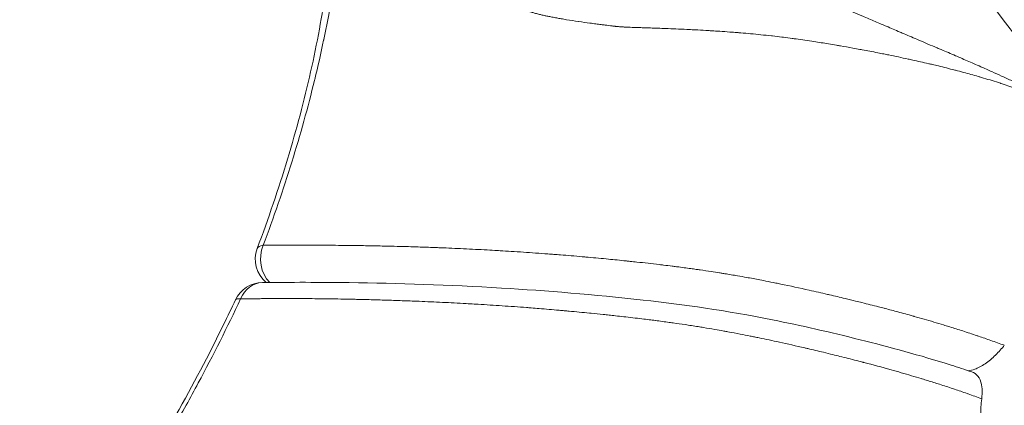
# Model space of a CAD drawing. Units: millimetres. Extents: x 2004 to 19971, y -7 to 13708.
# Drawn here: x 4552 to 4617, y 2400 to 2426 of the extents above; entities that cross this region are included whole.
import ezdxf

# ---------------------------------------------------------------- set-up
doc = ezdxf.new("R2010")
doc.units = ezdxf.units.MM
doc.styles.get("Standard").update_dxf_attribs({"font": 'arial.ttf'})
doc.dimstyles.new('OLCU', dxfattribs={"dimtxt": 300, "dimasz": 150, "dimexe": 0.18, "dimexo": 0.0625, "dimgap": 50, "dimtad": 1, "dimdec": 0, "dimlfac": 0.1, "dimrnd": 5, "dimzin": 0, "dimdsep": 46, "dimtxsty": 'Standard', "dimcen": 0.09, "dimse1": 1, "dimse2": 1, "dimadec": 0, "dimazin": 0, "dimtfac": 1, "dimtdec": 0, "dimtofl": 0, "dimtmove": 0, "dimatfit": 3, "dimfxl": 1, "dimtolj": 1, "dimtzin": 0, "dimarcsym": 0})

# ---------------------------------------------------------------- blocks, each defined once
blk = doc.blocks.new('*D18')
at = {"color": 0, "lineweight": -2, "transparency": 16777216}
blk.add_line((3304.573, 3373.341), (8934.477, 3373.341), dxfattribs=at)
at = {"color": 0, "transparency": 16777216}
for points in [[(3304.573, 3390.007), (3304.573, 3356.674), (3204.573, 3373.341)], [(8934.477, 3390.007), (8934.477, 3356.674), (9034.477, 3373.341)]]:
    blk.add_solid(points, dxfattribs=at)
at = {"layer": 'Defpoints', "color": 0, "transparency": 16777216}
for p in [(9034.477, 3373.341), (3204.573, 842.357), (9034.477, 842.357)]:
    blk.add_point(p, dxfattribs=at)
at = {"color": 0, "transparency": 16777216, "insert": (6119.525, 3550.984), "char_height": 250, "attachment_point": 5}
blk.add_mtext('\\A1;585', dxfattribs=at)

msp = doc.modelspace()

# ---------------------------------------------------------------- linework, layer by layer
at = {"color": 0, "linetype": 'Continuous', "lineweight": 0, "extrusion": (0, 1, 0)}
for p, q in [((4594.631, 2425.296), (4594.631, 2425.296)), ((4569.672, 2407.359), (4569.672, 2407.358)), ((4569.85, 2407.358), (4569.85, 2407.358))]:
    msp.add_line(p, q, dxfattribs=at)
at = {"color": 0, "linetype": 'Continuous', "lineweight": 0, "extrusion": (0, 0, -1)}
for centre, start, end in [((-4569.249, 2409.977), 309.16286, 20.61522), ((-4567.745, 2406.423), 25.21123, 89.39774)]:
    msp.add_arc(centre, 2, start, end, dxfattribs=at)
for centre, major_axis, ratio, start_param, end_param in [((6536.102, 279.28), (4432.213, -3159.388), 0.121762, -2.17955, -2.119212), ((4614.378, 2421.721), (-0.071, 0.676), 0.00004, 0.000012, 0.00007), ((4614.378, 2421.721), (0.784, 0.44), 0.000008, -0.000007, 0.000013), ((4569.249, 2409.977), (-1.872, 0.704), 0.325446, 0, 0.546895), ((4569.249, 2409.977), (1.872, -0.704), 0.325446, -2.594698, -2.586122), ((4567.745, 2406.423), (-1.809, 0.852), 0.199778, -0.000001, 0.525729), ((4567.745, 2406.423), (1.809, -0.852), 0.199778, -2.615864, -2.607288), ((4617.999, 2397.896), (-3.075, 7.108), 0.000001, 0, 0.000006)]:
    msp.add_ellipse(centre, major_axis=major_axis, ratio=ratio, start_param=start_param, end_param=end_param, dxfattribs=at)
at = {"color": 0, "linetype": 'Continuous', "lineweight": 0}
for centre, major_axis, ratio, start_param, end_param in [((4569.249, 2409.977), (0.021, -2), 0.82573, -2.057239, -0.693788), ((4567.745, 2406.423), (-0.021, 2), 0.82573, 0.000001, 1.085652), ((4617.999, 2397.896), (0.035, 8), 0.8319, 0.482191, 0.482197)]:
    msp.add_ellipse(centre, major_axis=major_axis, ratio=ratio, start_param=start_param, end_param=end_param, dxfattribs=at)
for points, knots in [([(4616.864, 2421.645), (4616.849, 2421.65), (4616.835, 2421.655), (4616.634, 2421.719), (4616.448, 2421.778), (4616.071, 2421.894), (4615.881, 2421.951), (4615.641, 2422.022), (4615.592, 2422.037), (4615.473, 2422.072), (4615.402, 2422.092), (4615.006, 2422.206), (4614.682, 2422.296), (4614.18, 2422.432), (4614.001, 2422.479), (4613.807, 2422.529), (4613.791, 2422.533), (4613.59, 2422.585), (4613.405, 2422.632), (4613.042, 2422.723), (4612.864, 2422.767), (4612.551, 2422.842), (4612.416, 2422.874), (4612.201, 2422.925), (4612.121, 2422.944), (4611.856, 2423.005), (4611.671, 2423.048), (4611.316, 2423.128), (4611.148, 2423.166), (4610.878, 2423.225), (4610.776, 2423.248), (4610.458, 2423.317), (4610.244, 2423.363), (4609.813, 2423.454), (4609.596, 2423.499), (4609.274, 2423.565), (4609.169, 2423.586), (4608.926, 2423.635), (4608.79, 2423.662), (4608.303, 2423.758), (4607.956, 2423.825), (4607.563, 2423.898), (4607.515, 2423.907), (4607.311, 2423.945), (4607.154, 2423.974), (4606.719, 2424.052), (4606.443, 2424.101), (4606.082, 2424.163), (4605.996, 2424.178), (4605.733, 2424.222), (4605.557, 2424.251), (4605.055, 2424.333), (4604.73, 2424.385), (4604.007, 2424.495), (4603.609, 2424.552), (4603.132, 2424.617), (4603.049, 2424.628), (4602.77, 2424.666), (4602.575, 2424.691), (4602.344, 2424.72), (4602.307, 2424.724), (4602.059, 2424.755), (4601.849, 2424.78), (4601.619, 2424.806), (4601.599, 2424.808), (4601.342, 2424.837), (4601.106, 2424.862), (4600.644, 2424.909), (4600.417, 2424.931), (4599.975, 2424.972), (4599.759, 2424.991), (4599.46, 2425.016), (4599.377, 2425.022), (4599.129, 2425.042), (4598.966, 2425.055), (4598.583, 2425.083), (4598.363, 2425.098), (4598.127, 2425.114), (4598.111, 2425.115), (4597.944, 2425.126), (4597.793, 2425.136), (4597.555, 2425.151), (4597.467, 2425.156), (4597.148, 2425.175), (4596.919, 2425.189), (4596.599, 2425.206), (4596.507, 2425.211), (4596.264, 2425.224), (4596.113, 2425.231), (4595.71, 2425.251), (4595.46, 2425.262), (4594.992, 2425.282), (4594.774, 2425.291), (4594.375, 2425.306), (4594.194, 2425.313), (4593.89, 2425.323), (4593.766, 2425.327), (4593.498, 2425.336), (4593.355, 2425.341), (4593.193, 2425.346), (4593.175, 2425.347), (4593.037, 2425.351), (4592.918, 2425.355), (4592.682, 2425.362), (4592.565, 2425.366), (4592.401, 2425.372), (4592.354, 2425.374), (4592.23, 2425.379), (4592.152, 2425.382), (4592.001, 2425.388), (4591.927, 2425.392), (4591.813, 2425.397), (4591.772, 2425.399), (4591.709, 2425.403), (4591.687, 2425.404), (4591.62, 2425.408), (4591.575, 2425.411), (4591.487, 2425.417), (4591.444, 2425.42), (4591.39, 2425.424), (4591.379, 2425.425), (4591.364, 2425.427), (4591.361, 2425.427), (4591.317, 2425.431), (4591.277, 2425.434), (4591.219, 2425.44), (4591.201, 2425.442), (4591.143, 2425.449), (4591.104, 2425.454), (4591.041, 2425.462), (4591.018, 2425.464), (4590.836, 2425.486), (4590.677, 2425.506), (4590.429, 2425.537), (4590.34, 2425.549), (4590.136, 2425.575), (4590.021, 2425.59), (4589.774, 2425.622), (4589.643, 2425.64), (4589.265, 2425.69), (4589.019, 2425.724), (4588.762, 2425.76), (4588.751, 2425.762), (4588.471, 2425.802), (4588.205, 2425.843), (4587.824, 2425.906), (4587.707, 2425.926), (4587.493, 2425.964), (4587.395, 2425.981), (4587.192, 2426.019), (4587.086, 2426.039), (4586.886, 2426.078), (4586.791, 2426.097), (4586.622, 2426.132), (4586.547, 2426.148), (4586.384, 2426.184), (4586.297, 2426.204), (4586.126, 2426.246), (4586.042, 2426.267), (4585.912, 2426.301), (4585.866, 2426.313), (4585.748, 2426.345), (4585.677, 2426.365), (4585.542, 2426.405), (4585.476, 2426.425), (4585.357, 2426.463), (4585.302, 2426.481), (4585.195, 2426.517), (4585.143, 2426.535), (4585.083, 2426.557), (4585.075, 2426.56), (4585.028, 2426.577), (4584.989, 2426.591), (4584.939, 2426.611), (4584.927, 2426.616), (4584.878, 2426.636), (4584.842, 2426.651), (4584.77, 2426.682), (4584.735, 2426.697), (4584.694, 2426.717), (4584.688, 2426.719), (4584.654, 2426.735), (4584.628, 2426.748), (4584.575, 2426.774), (4584.549, 2426.788), (4584.503, 2426.813), (4584.482, 2426.824), (4584.435, 2426.851), (4584.409, 2426.866), (4584.358, 2426.898), (4584.332, 2426.914), (4584.299, 2426.936), (4584.291, 2426.942), (4584.275, 2426.952), (4584.268, 2426.957), (4584.242, 2426.975), (4584.225, 2426.988), (4584.198, 2427.008), (4584.189, 2427.015), (4584.168, 2427.031), (4584.156, 2427.041), (4584.123, 2427.068), (4584.101, 2427.086), (4584.079, 2427.105), (4584.077, 2427.106), (4584.048, 2427.131), (4584.021, 2427.154), (4583.965, 2427.201), (4583.936, 2427.225), (4583.898, 2427.258), (4583.887, 2427.267), (4583.843, 2427.304), (4583.809, 2427.334), (4583.758, 2427.378), (4583.742, 2427.392), (4583.689, 2427.437), (4583.653, 2427.469), (4583.58, 2427.533), (4583.544, 2427.566), (4583.468, 2427.633), (4583.429, 2427.669), (4583.346, 2427.745), (4583.302, 2427.787), (4583.226, 2427.859), (4583.194, 2427.891), (4583.114, 2427.97), (4583.066, 2428.018), (4582.957, 2428.132), (4582.894, 2428.199), (4582.775, 2428.332), (4582.718, 2428.398), (4582.614, 2428.521), (4582.567, 2428.577), (4582.47, 2428.697), (4582.42, 2428.76), (4582.322, 2428.886), (4582.274, 2428.95), (4582.168, 2429.091), (4582.111, 2429.17), (4582.018, 2429.3), (4581.983, 2429.351), (4581.887, 2429.49), (4581.828, 2429.58), (4581.741, 2429.714), (4581.713, 2429.759), (4581.617, 2429.913), (4581.551, 2430.024), (4581.428, 2430.24), (4581.37, 2430.345), (4581.279, 2430.515), (4581.245, 2430.58), (4581.124, 2430.817), (4581.039, 2430.992), (4580.905, 2431.282), (4580.855, 2431.395), (4580.791, 2431.542), (4580.777, 2431.574), (4580.672, 2431.823), (4580.585, 2432.044), (4580.42, 2432.493), (4580.342, 2432.721), (4580.232, 2433.069), (4580.197, 2433.186), (4580.112, 2433.476), (4580.064, 2433.65), (4579.965, 2434.033), (4579.915, 2434.242), (4579.827, 2434.645), (4579.787, 2434.839), (4579.742, 2435.082), (4579.733, 2435.13), (4579.688, 2435.381), (4579.654, 2435.585), (4579.6, 2435.957), (4579.577, 2436.123), (4579.529, 2436.519), (4579.505, 2436.75), (4579.481, 2437.019), (4579.478, 2437.054), (4579.453, 2437.353), (4579.436, 2437.619), (4579.411, 2438.16), (4579.403, 2438.435), (4579.4, 2438.789), (4579.4, 2438.866), (4579.4, 2438.976), (4579.4, 2439.009), (4579.402, 2439.336), (4579.409, 2439.632), (4579.424, 2439.968), (4579.426, 2440.004), (4579.433, 2440.138), (4579.438, 2440.237), (4579.454, 2440.49), (4579.466, 2440.645), (4579.486, 2440.882), (4579.493, 2440.965), (4579.514, 2441.174), (4579.527, 2441.301), (4579.554, 2441.539), (4579.568, 2441.651), (4579.595, 2441.858), (4579.608, 2441.954), (4579.636, 2442.144), (4579.65, 2442.239), (4579.68, 2442.427), (4579.696, 2442.52), (4579.727, 2442.702), (4579.743, 2442.792), (4579.769, 2442.928), (4579.777, 2442.974), (4579.799, 2443.086), (4579.812, 2443.15), (4579.837, 2443.271), (4579.849, 2443.327), (4579.874, 2443.44), (4579.886, 2443.495), (4579.911, 2443.605), (4579.924, 2443.659), (4579.95, 2443.766), (4579.963, 2443.82), (4579.993, 2443.941), (4580.011, 2444.008), (4580.046, 2444.142), (4580.064, 2444.209), (4580.1, 2444.339), (4580.118, 2444.404), (4580.147, 2444.508), (4580.159, 2444.548), (4580.179, 2444.618), (4580.188, 2444.649), (4580.219, 2444.753), (4580.241, 2444.826), (4580.264, 2444.903), (4580.265, 2444.907), (4580.298, 2445.019), (4580.331, 2445.126), (4580.418, 2445.415), (4580.473, 2445.597), (4580.538, 2445.81), (4580.548, 2445.842), (4580.583, 2445.955), (4580.609, 2446.037), (4580.673, 2446.243), (4580.712, 2446.366), (4580.786, 2446.596), (4580.821, 2446.703), (4580.887, 2446.902), (4580.919, 2446.995), (4580.955, 2447.1), (4580.96, 2447.113), (4581.01, 2447.257), (4581.057, 2447.388), (4581.146, 2447.632), (4581.189, 2447.746), (4581.276, 2447.975), (4581.321, 2448.09), (4581.376, 2448.228), (4581.386, 2448.251), (4581.437, 2448.378), (4581.479, 2448.48), (4581.553, 2448.659), (4581.585, 2448.736), (4581.626, 2448.833), (4581.635, 2448.852), (4581.709, 2449.029), (4581.777, 2449.185), (4581.908, 2449.48), (4581.972, 2449.619), (4582.101, 2449.896), (4582.167, 2450.034), (4582.264, 2450.228), (4582.293, 2450.287), (4582.38, 2450.457), (4582.438, 2450.568), (4582.556, 2450.783), (4582.614, 2450.887), (4582.726, 2451.08), (4582.78, 2451.171), (4582.862, 2451.305), (4582.89, 2451.349), (4582.986, 2451.502), (4583.056, 2451.609), (4583.199, 2451.82), (4583.272, 2451.924), (4583.421, 2452.13), (4583.498, 2452.232), (4583.621, 2452.39), (4583.667, 2452.447), (4583.787, 2452.595), (4583.861, 2452.684), (4584.109, 2452.972), (4584.286, 2453.164), (4584.647, 2453.531), (4584.831, 2453.706), (4585.05, 2453.899), (4585.081, 2453.925), (4585.237, 2454.06), (4585.364, 2454.164), (4585.519, 2454.283), (4585.544, 2454.303), (4585.619, 2454.36), (4585.669, 2454.397), (4585.832, 2454.516), (4585.947, 2454.595), (4586.151, 2454.731), (4586.24, 2454.788), (4586.418, 2454.898), (4586.506, 2454.95), (4586.688, 2455.054), (4586.782, 2455.106), (4586.894, 2455.165), (4586.912, 2455.175), (4587.029, 2455.236), (4587.128, 2455.286), (4587.316, 2455.379), (4587.406, 2455.423), (4587.5, 2455.468), (4587.506, 2455.471), (4587.542, 2455.488), (4587.572, 2455.503), (4587.648, 2455.539), (4587.693, 2455.561), (4587.755, 2455.59), (4587.773, 2455.599), (4587.848, 2455.633), (4587.905, 2455.659), (4587.999, 2455.7), (4588.036, 2455.716), (4588.074, 2455.732), (4588.074, 2455.732), (4588.129, 2455.755), (4588.183, 2455.777), (4588.292, 2455.819), (4588.346, 2455.839), (4588.448, 2455.875), (4588.495, 2455.891), (4588.591, 2455.922), (4588.638, 2455.937), (4588.734, 2455.966), (4588.782, 2455.98), (4588.879, 2456.006), (4588.928, 2456.018), (4588.991, 2456.033), (4589.006, 2456.037), (4589.023, 2456.041), (4589.026, 2456.041), (4589.066, 2456.05), (4589.105, 2456.059), (4589.182, 2456.074), (4589.221, 2456.081), (4589.3, 2456.095), (4589.339, 2456.101), (4589.391, 2456.108), (4589.403, 2456.11), (4589.443, 2456.115), (4589.471, 2456.118), (4589.507, 2456.122), (4589.513, 2456.122), (4589.552, 2456.126), (4589.584, 2456.129), (4589.623, 2456.132), (4589.63, 2456.133), (4589.686, 2456.137), (4589.734, 2456.14), (4589.811, 2456.145), (4589.839, 2456.147), (4589.927, 2456.152), (4589.987, 2456.156), (4590.142, 2456.163), (4590.238, 2456.166), (4590.415, 2456.17), (4590.496, 2456.17), (4590.686, 2456.17), (4590.796, 2456.168), (4590.976, 2456.162), (4591.046, 2456.158), (4591.184, 2456.15), (4591.251, 2456.145), (4591.41, 2456.133), (4591.501, 2456.124), (4591.619, 2456.112), (4591.645, 2456.109), (4591.895, 2456.081), (4592.12, 2456.049), (4592.5, 2455.984), (4592.654, 2455.955), (4592.98, 2455.886), (4593.151, 2455.847), (4593.341, 2455.798), (4593.36, 2455.793), (4593.549, 2455.745), (4593.721, 2455.697), (4593.921, 2455.637), (4593.949, 2455.629), (4594.106, 2455.581), (4594.234, 2455.54), (4594.382, 2455.492), (4594.401, 2455.485), (4594.469, 2455.463), (4594.518, 2455.446), (4594.71, 2455.381), (4594.853, 2455.33), (4595.051, 2455.256), (4595.104, 2455.236), (4595.265, 2455.174), (4595.372, 2455.132), (4595.573, 2455.049), (4595.666, 2455.01), (4595.852, 2454.929), (4595.945, 2454.887), (4596.048, 2454.839), (4596.057, 2454.835), (4596.144, 2454.795), (4596.222, 2454.758), (4596.326, 2454.708), (4596.352, 2454.696), (4596.455, 2454.646), (4596.532, 2454.609), (4596.616, 2454.567), (4596.623, 2454.564), (4596.695, 2454.528), (4596.76, 2454.495), (4596.885, 2454.432), (4596.945, 2454.401), (4597.096, 2454.323), (4597.187, 2454.276), (4597.324, 2454.203), (4597.37, 2454.179), (4597.466, 2454.127), (4597.516, 2454.1), (4597.591, 2454.059), (4597.615, 2454.046), (4597.64, 2454.032), (4597.641, 2454.031), (4597.765, 2453.962), (4597.889, 2453.892), (4598.111, 2453.763), (4598.208, 2453.706), (4598.419, 2453.581), (4598.533, 2453.512), (4598.7, 2453.41), (4598.753, 2453.377), (4598.811, 2453.342), (4598.816, 2453.338), (4598.85, 2453.317), (4598.879, 2453.3), (4598.908, 2453.282), (4598.908, 2453.281), (4598.923, 2453.272), (4598.952, 2453.254), (4598.981, 2453.236), (4598.996, 2453.227)], [0.0099559, 0.0099559, 0.0099559, 0.0099559, 0.0100023, 0.0100023, 0.0105945, 0.0105945, 0.0112006, 0.0112006, 0.0113567, 0.0113567, 0.0115817, 0.0115817, 0.0126207, 0.0126207, 0.0131989, 0.0131989, 0.0132495, 0.0132495, 0.0138523, 0.0138523, 0.0144342, 0.0144342, 0.014879, 0.014879, 0.0151423, 0.0151423, 0.0157542, 0.0157542, 0.0163065, 0.0163065, 0.0166474, 0.0166474, 0.0173667, 0.0173667, 0.0181034, 0.0181034, 0.0184621, 0.0184621, 0.0189279, 0.0189279, 0.0201159, 0.0201159, 0.0202782, 0.0202782, 0.0208207, 0.0208207, 0.0217857, 0.0217857, 0.0220895, 0.0220895, 0.0227135, 0.0227135, 0.0238778, 0.0238778, 0.0253283, 0.0253283, 0.0256355, 0.0256355, 0.0263624, 0.0263624, 0.026499, 0.026499, 0.0272911, 0.0272911, 0.027368, 0.027368, 0.0282628, 0.0282628, 0.0291286, 0.0291286, 0.0299619, 0.0299619, 0.0302846, 0.0302846, 0.0309211, 0.0309211, 0.0317843, 0.0317843, 0.0318474, 0.0318474, 0.0324382, 0.0324382, 0.0327865, 0.0327865, 0.0337021, 0.0337021, 0.0340702, 0.0340702, 0.0346797, 0.0346797, 0.0356956, 0.0356956, 0.0365885, 0.0365885, 0.0373377, 0.0373377, 0.0378558, 0.0378558, 0.0384588, 0.0384588, 0.0385379, 0.0385379, 0.0390428, 0.0390428, 0.0395457, 0.0395457, 0.0397485, 0.0397485, 0.0400886, 0.0400886, 0.0404121, 0.0404121, 0.0405967, 0.0405967, 0.0406949, 0.0406949, 0.0409014, 0.0409014, 0.041098, 0.041098, 0.0411534, 0.0411534, 0.0411681, 0.0411681, 0.0413582, 0.0413582, 0.0414496, 0.0414496, 0.0416413, 0.0416413, 0.0417555, 0.0417555, 0.0425368, 0.0425368, 0.0429715, 0.0429715, 0.0435341, 0.0435341, 0.0441747, 0.0441747, 0.0453728, 0.0453728, 0.0454269, 0.0454269, 0.0467373, 0.0467373, 0.0473197, 0.0473197, 0.0478082, 0.0478082, 0.0483428, 0.0483428, 0.0488249, 0.0488249, 0.0492125, 0.0492125, 0.0496669, 0.0496669, 0.0501122, 0.0501122, 0.05036, 0.05036, 0.0507454, 0.0507454, 0.0511053, 0.0511053, 0.0514126, 0.0514126, 0.0517093, 0.0517093, 0.0517556, 0.0517556, 0.0519804, 0.0519804, 0.0520517, 0.0520517, 0.0522694, 0.0522694, 0.0524843, 0.0524843, 0.0525236, 0.0525236, 0.0526917, 0.0526917, 0.0528589, 0.0528589, 0.0529981, 0.0529981, 0.0531751, 0.0531751, 0.0533567, 0.0533567, 0.0534166, 0.0534166, 0.0534712, 0.0534712, 0.0536065, 0.0536065, 0.0536782, 0.0536782, 0.0537726, 0.0537726, 0.0539444, 0.0539444, 0.0539555, 0.0539555, 0.0541794, 0.0541794, 0.0544061, 0.0544061, 0.0544883, 0.0544883, 0.0547614, 0.0547614, 0.0548908, 0.0548908, 0.0551797, 0.0551797, 0.0554685, 0.0554685, 0.0557795, 0.0557795, 0.0561333, 0.0561333, 0.0563938, 0.0563938, 0.0567836, 0.0567836, 0.0573125, 0.0573125, 0.0578083, 0.0578083, 0.0582254, 0.0582254, 0.0586764, 0.0586764, 0.0591184, 0.0591184, 0.0596527, 0.0596527, 0.0599905, 0.0599905, 0.0605692, 0.0605692, 0.0608509, 0.0608509, 0.0615367, 0.0615367, 0.0621642, 0.0621642, 0.0625432, 0.0625432, 0.0635465, 0.0635465, 0.0641783, 0.0641783, 0.0643548, 0.0643548, 0.0655368, 0.0655368, 0.0667055, 0.0667055, 0.0672909, 0.0672909, 0.0681404, 0.0681404, 0.0691364, 0.0691364, 0.0700331, 0.0700331, 0.0702558, 0.0702558, 0.0711835, 0.0711835, 0.0719259, 0.0719259, 0.0729414, 0.0729414, 0.0730949, 0.0730949, 0.0742367, 0.0742367, 0.0753935, 0.0753935, 0.0757115, 0.0757115, 0.0758491, 0.0758491, 0.077062, 0.077062, 0.0772065, 0.0772065, 0.0776043, 0.0776043, 0.0782251, 0.0782251, 0.0785548, 0.0785548, 0.0790579, 0.0790579, 0.0794971, 0.0794971, 0.0798765, 0.0798765, 0.0802546, 0.0802546, 0.0806201, 0.0806201, 0.080967, 0.080967, 0.0811425, 0.0811425, 0.0813899, 0.0813899, 0.0816096, 0.0816096, 0.081825, 0.081825, 0.0820343, 0.0820343, 0.082241, 0.082241, 0.0825023, 0.0825023, 0.082759, 0.082759, 0.0830094, 0.0830094, 0.0831632, 0.0831632, 0.0832827, 0.0832827, 0.0835696, 0.0835696, 0.0835867, 0.0835867, 0.0840076, 0.0840076, 0.0847235, 0.0847235, 0.0848492, 0.0848492, 0.0851754, 0.0851754, 0.0856708, 0.0856708, 0.0861006, 0.0861006, 0.0864776, 0.0864776, 0.0865303, 0.0865303, 0.0870682, 0.0870682, 0.0875366, 0.0875366, 0.0880169, 0.0880169, 0.0881156, 0.0881156, 0.0885477, 0.0885477, 0.0888778, 0.0888778, 0.088961, 0.088961, 0.0896327, 0.0896327, 0.0902433, 0.0902433, 0.0908538, 0.0908538, 0.0911162, 0.0911162, 0.0916228, 0.0916228, 0.0921044, 0.0921044, 0.0925333, 0.0925333, 0.0927466, 0.0927466, 0.0932712, 0.0932712, 0.093798, 0.093798, 0.0943304, 0.0943304, 0.0946394, 0.0946394, 0.0951319, 0.0951319, 0.0962551, 0.0962551, 0.0973676, 0.0973676, 0.097546, 0.097546, 0.09828, 0.09828, 0.098425, 0.098425, 0.0987039, 0.0987039, 0.0993397, 0.0993397, 0.0998321, 0.0998321, 0.1003177, 0.1003177, 0.1008339, 0.1008339, 0.1009361, 0.1009361, 0.1014839, 0.1014839, 0.1019992, 0.1019992, 0.1020316, 0.1020316, 0.1022105, 0.1022105, 0.1024795, 0.1024795, 0.1025857, 0.1025857, 0.1029311, 0.1029311, 0.1031569, 0.1031569, 0.1031585, 0.1031585, 0.1034884, 0.1034884, 0.1038157, 0.1038157, 0.1041033, 0.1041033, 0.1043889, 0.1043889, 0.1046762, 0.1046762, 0.1049641, 0.1049641, 0.1050497, 0.1050497, 0.105064, 0.105064, 0.1052881, 0.1052881, 0.105512, 0.105512, 0.1057364, 0.1057364, 0.1058027, 0.1058027, 0.1059596, 0.1059596, 0.1059961, 0.1059961, 0.1061705, 0.1061705, 0.1062061, 0.1062061, 0.1064693, 0.1064693, 0.1066203, 0.1066203, 0.1069425, 0.1069425, 0.1074592, 0.1074592, 0.1078889, 0.1078889, 0.1084705, 0.1084705, 0.1088353, 0.1088353, 0.1091821, 0.1091821, 0.1096461, 0.1096461, 0.1097817, 0.1097817, 0.1109102, 0.1109102, 0.1116745, 0.1116745, 0.1125123, 0.1125123, 0.1126023, 0.1126023, 0.1134322, 0.1134322, 0.1135673, 0.1135673, 0.1141849, 0.1141849, 0.114277, 0.114277, 0.1145136, 0.1145136, 0.1152017, 0.1152017, 0.11546, 0.11546, 0.1159694, 0.1159694, 0.1164064, 0.1164064, 0.116835, 0.116835, 0.1168796, 0.1168796, 0.117235, 0.117235, 0.1173528, 0.1173528, 0.1177038, 0.1177038, 0.1177341, 0.1177341, 0.1180304, 0.1180304, 0.1182992, 0.1182992, 0.1187116, 0.1187116, 0.1189147, 0.1189147, 0.1191364, 0.1191364, 0.1192406, 0.1192406, 0.1192456, 0.1192456, 0.1197832, 0.1197832, 0.120192, 0.120192, 0.1206652, 0.1206652, 0.1208805, 0.1208805, 0.1209018, 0.1209018, 0.1210189, 0.1210189, 0.1210201, 0.1210201, 0.1210793, 0.1211384, 0.1211384, 0.1211384, 0.1211384]), ([(4570.886, 2448.963), (4571.368, 2447.85), (4571.776, 2446.662), (4572.11, 2445.405), (4572.111, 2445.402), (4572.112, 2445.399), (4572.113, 2445.396), (4572.196, 2445.081), (4572.276, 2444.761), (4572.351, 2444.437), (4572.426, 2444.112), (4572.497, 2443.784), (4572.564, 2443.452), (4572.695, 2442.794), (4572.81, 2442.119), (4572.909, 2441.427), (4572.91, 2441.419), (4572.911, 2441.411), (4572.913, 2441.402), (4573.011, 2440.713), (4573.09, 2440.005), (4573.146, 2439.278), (4573.147, 2439.268), (4573.148, 2439.257), (4573.148, 2439.247), (4573.203, 2438.521), (4573.235, 2437.772), (4573.244, 2437.013), (4573.244, 2437.002), (4573.244, 2436.991), (4573.244, 2436.98), (4573.259, 2435.449), (4573.176, 2433.87), (4573.017, 2432.245), (4573.016, 2432.232), (4573.014, 2432.22), (4573.013, 2432.207), (4572.852, 2430.583), (4572.616, 2428.914), (4572.315, 2427.202), (4572.313, 2427.187), (4572.31, 2427.172), (4572.307, 2427.157), (4572.158, 2426.309), (4571.992, 2425.45), (4571.809, 2424.58), (4571.806, 2424.564), (4571.802, 2424.548), (4571.799, 2424.532), (4571.615, 2423.662), (4571.416, 2422.784), (4571.201, 2421.903), (4571.197, 2421.886), (4571.193, 2421.87), (4571.189, 2421.854), (4570.751, 2420.064), (4570.249, 2418.254), (4569.68, 2416.425), (4569.114, 2414.602), (4568.481, 2412.759), (4567.78, 2410.896)], [0, 0, 0, 0, 0.00631255, 0.00631255, 0.00631255, 0.0063284, 0.0063284, 0.0063284, 0.00791064, 0.00791064, 0.00791064, 0.00949416, 0.00949416, 0.00949416, 0.01262511, 0.01262511, 0.01262511, 0.01266206, 0.01266206, 0.01266206, 0.01578139, 0.01578139, 0.01578139, 0.01582486, 0.01582486, 0.01582486, 0.01893766, 0.01893766, 0.01893766, 0.01898185, 0.01898185, 0.01898185, 0.02525022, 0.02525022, 0.02525022, 0.02529948, 0.02529948, 0.02529948, 0.03156277, 0.03156277, 0.03156277, 0.03161808, 0.03161808, 0.03161808, 0.03471905, 0.03471905, 0.03471905, 0.03477647, 0.03477647, 0.03477647, 0.03787532, 0.03787532, 0.03787532, 0.03793244, 0.03793244, 0.03793244, 0.04422557, 0.04422557, 0.04422557, 0.05050043, 0.05050043, 0.05050043, 0.05050043]), ([(4567.378, 2410.681), (4568.127, 2412.674), (4568.801, 2414.658), (4569.99, 2418.582), (4570.505, 2420.529), (4571.362, 2424.329), (4571.706, 2426.189), (4572.218, 2429.786), (4572.387, 2431.529), (4572.507, 2434.228), (4572.518, 2435.23), (4572.492, 2436.205)], [0, 0, 0, 0, 6.769963, 6.769963, 13.593521, 13.593521, 20.407283, 20.407283, 27.200109, 27.200109, 31.364603, 31.364603, 31.364603, 31.364603]), ([(4603.732, 2427.69), (4603.793, 2427.668), (4603.853, 2427.646), (4604.329, 2427.471), (4604.743, 2427.312), (4605.367, 2427.068), (4605.576, 2426.984), (4605.991, 2426.817), (4606.196, 2426.734), (4606.816, 2426.48), (4607.231, 2426.306), (4607.787, 2426.07), (4607.926, 2426.01), (4608.337, 2425.833), (4608.61, 2425.715), (4608.997, 2425.547), (4609.108, 2425.499), (4609.521, 2425.321), (4609.825, 2425.19), (4610.222, 2425.02), (4610.312, 2424.982), (4610.722, 2424.806), (4611.046, 2424.668), (4611.454, 2424.495), (4611.536, 2424.46), (4611.741, 2424.373), (4611.865, 2424.321), (4612.193, 2424.182), (4612.398, 2424.096), (4612.694, 2423.972), (4612.783, 2423.934), (4613.186, 2423.764), (4613.502, 2423.629), (4613.936, 2423.443), (4614.052, 2423.393), (4614.452, 2423.22), (4614.739, 2423.095), (4615.189, 2422.899), (4615.35, 2422.828), (4615.751, 2422.651), (4615.993, 2422.544), (4616.451, 2422.338), (4616.668, 2422.24), (4617.118, 2422.035), (4617.352, 2421.927), (4617.824, 2421.708), (4618.062, 2421.596), (4618.416, 2421.427), (4618.532, 2421.372), (4619.006, 2421.143), (4619.363, 2420.967), (4619.774, 2420.76), (4619.83, 2420.731), (4620.243, 2420.521), (4620.6, 2420.336), (4620.947, 2420.15)], [0.07978972, 0.07978972, 0.07978972, 0.07978972, 0.08003796, 0.08003796, 0.08174816, 0.08174816, 0.0826133, 0.0826133, 0.08346035, 0.08346035, 0.08516628, 0.08516628, 0.08573634, 0.08573634, 0.08685088, 0.08685088, 0.08729786, 0.08729786, 0.08850674, 0.08850674, 0.08885937, 0.08885937, 0.09011207, 0.09011207, 0.09042089, 0.09042089, 0.0908908, 0.0908908, 0.09165219, 0.09165219, 0.09198241, 0.09198241, 0.09312747, 0.09312747, 0.09354393, 0.09354393, 0.09455011, 0.09455011, 0.09510545, 0.09510545, 0.09593268, 0.09593268, 0.09666697, 0.09666697, 0.09744773, 0.09744773, 0.09822849, 0.09822849, 0.09860909, 0.09860909, 0.09979, 0.09979, 0.09997843, 0.09997843, 0.10116944, 0.10116944, 0.10116944, 0.10116944]), ([(4616.864, 2421.645), (4618.232, 2421.205), (4619.632, 2420.7), (4622.286, 2419.589), (4623.558, 2418.985), (4625.454, 2417.966), (4626.126, 2417.578), (4626.774, 2417.175)], [0, 0, 0, 0, 4.531034, 4.531034, 8.683072, 8.683072, 11.049751, 11.049751, 11.049751, 11.049751]), ([(4567.78, 2410.896), (4568.111, 2410.9), (4568.442, 2410.903), (4568.774, 2410.904), (4568.808, 2410.905), (4568.843, 2410.905), (4568.877, 2410.905), (4568.966, 2410.905), (4569.054, 2410.906), (4569.143, 2410.906), (4569.478, 2410.907), (4569.814, 2410.908), (4570.152, 2410.908), (4570.296, 2410.908), (4570.441, 2410.907), (4570.586, 2410.907), (4570.926, 2410.906), (4571.267, 2410.905), (4571.61, 2410.903), (4571.754, 2410.902), (4571.898, 2410.901), (4572.042, 2410.9), (4572.286, 2410.898), (4572.53, 2410.896), (4572.775, 2410.894), (4573.02, 2410.891), (4573.266, 2410.889), (4573.512, 2410.886), (4573.822, 2410.882), (4574.132, 2410.878), (4574.444, 2410.873), (4574.628, 2410.87), (4574.812, 2410.867), (4574.997, 2410.864), (4575.364, 2410.857), (4575.733, 2410.85), (4576.103, 2410.842), (4576.235, 2410.839), (4576.366, 2410.836), (4576.498, 2410.833), (4576.75, 2410.826), (4577.002, 2410.82), (4577.255, 2410.813), (4577.489, 2410.806), (4577.723, 2410.799), (4577.958, 2410.792), (4577.977, 2410.791), (4577.997, 2410.79), (4578.016, 2410.79), (4578.039, 2410.789), (4578.061, 2410.788), (4578.084, 2410.788), (4578.452, 2410.776), (4578.822, 2410.762), (4579.194, 2410.748), (4579.313, 2410.744), (4579.432, 2410.739), (4579.551, 2410.734), (4580.066, 2410.714), (4580.584, 2410.691), (4581.105, 2410.667), (4581.627, 2410.642), (4582.151, 2410.616), (4582.679, 2410.587), (4582.9, 2410.575), (4583.12, 2410.563), (4583.342, 2410.55), (4583.403, 2410.546), (4583.465, 2410.543), (4583.527, 2410.539), (4583.776, 2410.524), (4584.025, 2410.509), (4584.276, 2410.494), (4584.813, 2410.46), (4585.353, 2410.424), (4585.897, 2410.385), (4586.169, 2410.366), (4586.443, 2410.346), (4586.717, 2410.325), (4586.848, 2410.315), (4586.98, 2410.305), (4587.112, 2410.295), (4587.255, 2410.284), (4587.399, 2410.272), (4587.543, 2410.261), (4588.022, 2410.223), (4588.504, 2410.182), (4588.989, 2410.14), (4589.068, 2410.133), (4589.147, 2410.126), (4589.226, 2410.119), (4589.677, 2410.079), (4590.131, 2410.037), (4590.587, 2409.993), (4590.978, 2409.956), (4591.371, 2409.917), (4591.767, 2409.876), (4591.821, 2409.871), (4591.875, 2409.865), (4591.929, 2409.859), (4592.016, 2409.85), (4592.103, 2409.841), (4592.191, 2409.832), (4592.338, 2409.817), (4592.486, 2409.801), (4592.635, 2409.785), (4593.125, 2409.732), (4593.62, 2409.676), (4594.12, 2409.617), (4594.214, 2409.606), (4594.309, 2409.595), (4594.403, 2409.583), (4594.595, 2409.56), (4594.788, 2409.536), (4594.982, 2409.512), (4595.073, 2409.501), (4595.164, 2409.489), (4595.255, 2409.477), (4595.272, 2409.475), (4595.289, 2409.473), (4595.306, 2409.471), (4595.611, 2409.432), (4595.917, 2409.391), (4596.227, 2409.349), (4596.342, 2409.333), (4596.458, 2409.317), (4596.575, 2409.3), (4596.664, 2409.288), (4596.753, 2409.275), (4596.843, 2409.262), (4597.086, 2409.227), (4597.331, 2409.191), (4597.577, 2409.154), (4597.761, 2409.126), (4597.945, 2409.097), (4598.13, 2409.068), (4598.163, 2409.062), (4598.196, 2409.057), (4598.229, 2409.052), (4598.312, 2409.039), (4598.394, 2409.025), (4598.477, 2409.012), (4598.759, 2408.966), (4599.042, 2408.918), (4599.328, 2408.868), (4599.531, 2408.833), (4599.735, 2408.797), (4599.94, 2408.76), (4600.004, 2408.748), (4600.067, 2408.737), (4600.131, 2408.725), (4600.434, 2408.669), (4600.74, 2408.611), (4601.047, 2408.552), (4601.262, 2408.51), (4601.478, 2408.468), (4601.695, 2408.424), (4601.756, 2408.412), (4601.816, 2408.4), (4601.877, 2408.387), (4601.985, 2408.366), (4602.093, 2408.343), (4602.201, 2408.321), (4602.825, 2408.193), (4603.455, 2408.058), (4604.093, 2407.916), (4604.497, 2407.826), (4604.904, 2407.734), (4605.314, 2407.639), (4605.356, 2407.629), (4605.398, 2407.619), (4605.44, 2407.609), (4605.787, 2407.528), (4606.137, 2407.445), (4606.489, 2407.36), (4606.718, 2407.305), (4606.947, 2407.249), (4607.178, 2407.193), (4607.318, 2407.158), (4607.459, 2407.123), (4607.601, 2407.088), (4607.966, 2406.997), (4608.332, 2406.904), (4608.7, 2406.809), (4608.825, 2406.777), (4608.951, 2406.744), (4609.078, 2406.711), (4609.102, 2406.705), (4609.125, 2406.699), (4609.149, 2406.693), (4609.426, 2406.621), (4609.705, 2406.547), (4609.985, 2406.472), (4610.319, 2406.383), (4610.656, 2406.291), (4610.995, 2406.197), (4611.012, 2406.192), (4611.03, 2406.187), (4611.048, 2406.182), (4611.053, 2406.18), (4611.058, 2406.179), (4611.064, 2406.177), (4611.286, 2406.116), (4611.509, 2406.053), (4611.733, 2405.988), (4611.947, 2405.927), (4612.163, 2405.864), (4612.379, 2405.8), (4612.595, 2405.736), (4612.812, 2405.672), (4613.029, 2405.606), (4613.057, 2405.597), (4613.086, 2405.588), (4613.114, 2405.58), (4613.223, 2405.546), (4613.333, 2405.513), (4613.443, 2405.479), (4613.729, 2405.39), (4614.017, 2405.299), (4614.306, 2405.206), (4614.617, 2405.106), (4614.93, 2405.003), (4615.245, 2404.897), (4615.25, 2404.895), (4615.255, 2404.893), (4615.26, 2404.891), (4615.527, 2404.801), (4615.795, 2404.709), (4616.064, 2404.615), (4616.359, 2404.512), (4616.656, 2404.405), (4616.954, 2404.296), (4616.991, 2404.283), (4617.029, 2404.269), (4617.067, 2404.255)], [0, 0, 0, 0, 0.0017507, 0.0017507, 0.0017507, 0.00193161, 0.00193161, 0.00193161, 0.00239743, 0.00239743, 0.00239743, 0.00416143, 0.00416143, 0.00416143, 0.00491786, 0.00491786, 0.00491786, 0.00669145, 0.00669145, 0.00669145, 0.00743754, 0.00743754, 0.00743754, 0.00869729, 0.00869729, 0.00869729, 0.00995711, 0.00995711, 0.00995711, 0.01154192, 0.01154192, 0.01154192, 0.01247723, 0.01247723, 0.01247723, 0.01433785, 0.01433785, 0.01433785, 0.01499854, 0.01499854, 0.01499854, 0.01625985, 0.01625985, 0.01625985, 0.01742489, 0.01742489, 0.01742489, 0.0175217, 0.0175217, 0.0175217, 0.01763345, 0.01763345, 0.01763345, 0.01946147, 0.01946147, 0.01946147, 0.02004662, 0.02004662, 0.02004662, 0.02257316, 0.02257316, 0.02257316, 0.02510211, 0.02510211, 0.02510211, 0.02615674, 0.02615674, 0.02615674, 0.02645017, 0.02645017, 0.02645017, 0.02763446, 0.02763446, 0.02763446, 0.03017117, 0.03017117, 0.03017117, 0.03144047, 0.03144047, 0.03144047, 0.03204846, 0.03204846, 0.03204846, 0.03270994, 0.03270994, 0.03270994, 0.03490882, 0.03490882, 0.03490882, 0.03526689, 0.03526689, 0.03526689, 0.03730444, 0.03730444, 0.03730444, 0.03905267, 0.03905267, 0.03905267, 0.0392906, 0.0392906, 0.0392906, 0.03967525, 0.03967525, 0.03967525, 0.04032453, 0.04032453, 0.04032453, 0.04247061, 0.04247061, 0.04247061, 0.04287576, 0.04287576, 0.04287576, 0.04369808, 0.04369808, 0.04369808, 0.04408361, 0.04408361, 0.04408361, 0.0441555, 0.0441555, 0.0441555, 0.04543996, 0.04543996, 0.04543996, 0.04592014, 0.04592014, 0.04592014, 0.04628779, 0.04628779, 0.04628779, 0.04728507, 0.04728507, 0.04728507, 0.04802896, 0.04802896, 0.04802896, 0.04816069, 0.04816069, 0.04816069, 0.04849197, 0.04849197, 0.04849197, 0.0496158, 0.0496158, 0.0496158, 0.05041513, 0.05041513, 0.05041513, 0.05066279, 0.05066279, 0.05066279, 0.05184393, 0.05184393, 0.05184393, 0.05266979, 0.05266979, 0.05266979, 0.05290034, 0.05290034, 0.05290034, 0.05330938, 0.05330938, 0.05330938, 0.05566343, 0.05566343, 0.05566343, 0.05715592, 0.05715592, 0.05715592, 0.0573087, 0.0573087, 0.0573087, 0.05857171, 0.05857171, 0.05857171, 0.05939273, 0.05939273, 0.05939273, 0.0598946, 0.0598946, 0.0598946, 0.06119107, 0.06119107, 0.06119107, 0.06163409, 0.06163409, 0.06163409, 0.06171706, 0.06171706, 0.06171706, 0.06268718, 0.06268718, 0.06268718, 0.06384321, 0.06384321, 0.06384321, 0.06390292, 0.06390292, 0.06390292, 0.06392124, 0.06392124, 0.06392124, 0.06467671, 0.06467671, 0.06467671, 0.06540131, 0.06540131, 0.06540131, 0.06612542, 0.06612542, 0.06612542, 0.06621994, 0.06621994, 0.06621994, 0.06658501, 0.06658501, 0.06658501, 0.06753851, 0.06753851, 0.06753851, 0.06856672, 0.06856672, 0.06856672, 0.06858381, 0.06858381, 0.06858381, 0.06945631, 0.06945631, 0.06945631, 0.07041243, 0.07041243, 0.07041243, 0.07053378, 0.07053378, 0.07053378, 0.07053378]), ([(4567.724, 2408.423), (4569.613, 2408.443), (4571.535, 2408.443), (4576.751, 2408.377), (4580.115, 2408.268), (4586.641, 2407.878), (4589.765, 2407.624), (4595.727, 2406.962), (4598.574, 2406.566), (4603.535, 2405.567), (4605.485, 2405.122), (4609.433, 2404.134), (4611.446, 2403.597), (4613.985, 2402.791), (4614.442, 2402.641), (4614.901, 2402.485)], [0, 0, 0, 0, 10.000976, 10.000976, 26.589424, 26.589424, 40.82605, 40.82605, 52.463263, 52.463263, 59.538273, 59.538273, 66.453824, 66.453824, 67.95717, 67.95717, 67.95717, 67.95717]), ([(4544.716, 2376.461), (4545.204, 2376.952), (4545.689, 2377.451), (4547.653, 2379.513), (4549.109, 2381.15), (4551.929, 2384.557), (4553.299, 2386.333), (4555.944, 2389.979), (4557.223, 2391.857), (4559.678, 2395.685), (4560.859, 2397.644), (4563.095, 2401.603), (4564.154, 2403.612), (4565.412, 2406.176), (4565.676, 2406.725), (4565.935, 2407.275)], [11.361258, 11.361258, 11.361258, 11.361258, 13.588968, 13.588968, 20.423751, 20.423751, 27.251991, 27.251991, 34.068096, 34.068096, 40.905075, 40.905075, 47.745192, 47.745192, 49.607542, 49.607542, 49.607542, 49.607542]), ([(4566.274, 2407.341), (4565.389, 2405.461), (4564.452, 2403.6), (4563.197, 2401.259), (4562.927, 2400.763), (4562.653, 2400.269)], [0, 0, 0, 0, 0.00631116, 0.00631116, 0.008013001, 0.008013001, 0.008013001, 0.008013001]), ([(4615.562, 2400.702), (4615.264, 2400.811), (4614.968, 2400.918), (4614.673, 2401.021), (4614.645, 2401.031), (4614.618, 2401.041), (4614.59, 2401.05), (4614.309, 2401.149), (4614.03, 2401.244), (4613.752, 2401.338), (4613.715, 2401.35), (4613.678, 2401.362), (4613.641, 2401.375), (4613.346, 2401.474), (4613.052, 2401.57), (4612.76, 2401.664), (4612.496, 2401.748), (4612.234, 2401.831), (4611.973, 2401.911), (4611.849, 2401.95), (4611.726, 2401.987), (4611.602, 2402.025), (4611.584, 2402.031), (4611.565, 2402.036), (4611.546, 2402.042), (4611.329, 2402.108), (4611.113, 2402.173), (4610.897, 2402.236), (4610.439, 2402.371), (4609.983, 2402.501), (4609.533, 2402.626), (4608.927, 2402.795), (4608.33, 2402.955), (4607.739, 2403.109), (4607.722, 2403.114), (4607.704, 2403.118), (4607.686, 2403.123), (4607.644, 2403.134), (4607.602, 2403.145), (4607.561, 2403.156), (4607.453, 2403.184), (4607.345, 2403.212), (4607.238, 2403.239), (4606.868, 2403.335), (4606.498, 2403.428), (4606.131, 2403.52), (4605.973, 2403.559), (4605.815, 2403.599), (4605.658, 2403.637), (4605.449, 2403.689), (4605.24, 2403.739), (4605.033, 2403.79), (4604.685, 2403.874), (4604.339, 2403.956), (4603.996, 2404.036), (4603.928, 2404.052), (4603.86, 2404.067), (4603.792, 2404.083), (4603.224, 2404.215), (4602.662, 2404.341), (4602.105, 2404.463), (4601.652, 2404.562), (4601.201, 2404.657), (4600.755, 2404.749), (4600.653, 2404.77), (4600.552, 2404.79), (4600.451, 2404.811), (4600.356, 2404.83), (4600.262, 2404.849), (4600.168, 2404.868), (4599.947, 2404.912), (4599.727, 2404.955), (4599.507, 2404.998), (4599.233, 2405.051), (4598.96, 2405.102), (4598.688, 2405.152), (4598.596, 2405.169), (4598.503, 2405.186), (4598.411, 2405.202), (4598.211, 2405.238), (4598.012, 2405.274), (4597.814, 2405.308), (4597.562, 2405.351), (4597.313, 2405.393), (4597.065, 2405.434), (4596.942, 2405.454), (4596.819, 2405.474), (4596.697, 2405.493), (4596.408, 2405.539), (4596.12, 2405.583), (4595.835, 2405.626), (4595.568, 2405.665), (4595.304, 2405.704), (4595.041, 2405.74), (4595.013, 2405.744), (4594.986, 2405.748), (4594.958, 2405.752), (4594.901, 2405.76), (4594.845, 2405.768), (4594.788, 2405.776), (4594.48, 2405.818), (4594.173, 2405.859), (4593.869, 2405.898), (4593.863, 2405.899), (4593.857, 2405.9), (4593.851, 2405.9), (4593.716, 2405.918), (4593.582, 2405.935), (4593.448, 2405.952), (4593.288, 2405.972), (4593.127, 2405.992), (4592.968, 2406.011), (4592.56, 2406.061), (4592.155, 2406.108), (4591.753, 2406.153), (4591.569, 2406.174), (4591.386, 2406.194), (4591.203, 2406.214), (4591.061, 2406.23), (4590.92, 2406.245), (4590.78, 2406.26), (4590.651, 2406.273), (4590.523, 2406.287), (4590.395, 2406.3), (4590.123, 2406.328), (4589.853, 2406.356), (4589.583, 2406.383), (4589.549, 2406.386), (4589.515, 2406.39), (4589.481, 2406.393), (4589.026, 2406.438), (4588.573, 2406.481), (4588.123, 2406.523), (4588.017, 2406.532), (4587.911, 2406.542), (4587.805, 2406.551), (4587.689, 2406.562), (4587.573, 2406.572), (4587.457, 2406.583), (4587.01, 2406.622), (4586.566, 2406.66), (4586.124, 2406.696), (4585.951, 2406.71), (4585.777, 2406.723), (4585.605, 2406.737), (4585.503, 2406.745), (4585.401, 2406.753), (4585.3, 2406.761), (4585.026, 2406.782), (4584.754, 2406.802), (4584.482, 2406.821), (4583.939, 2406.861), (4583.4, 2406.897), (4582.865, 2406.931), (4582.601, 2406.948), (4582.339, 2406.964), (4582.078, 2406.98), (4581.99, 2406.985), (4581.902, 2406.99), (4581.814, 2406.995), (4581.633, 2407.006), (4581.452, 2407.016), (4581.272, 2407.026), (4580.745, 2407.055), (4580.222, 2407.082), (4579.701, 2407.107), (4579.181, 2407.132), (4578.665, 2407.155), (4578.151, 2407.176), (4577.997, 2407.182), (4577.842, 2407.188), (4577.689, 2407.194), (4577.331, 2407.208), (4576.974, 2407.22), (4576.619, 2407.232), (4576.614, 2407.232), (4576.61, 2407.232), (4576.605, 2407.232), (4576.549, 2407.234), (4576.493, 2407.236), (4576.436, 2407.238), (4576.101, 2407.249), (4575.767, 2407.259), (4575.435, 2407.269), (4575.325, 2407.272), (4575.215, 2407.275), (4575.106, 2407.278), (4574.733, 2407.289), (4574.361, 2407.298), (4573.991, 2407.307), (4573.864, 2407.31), (4573.737, 2407.312), (4573.61, 2407.315), (4573.387, 2407.32), (4573.164, 2407.324), (4572.943, 2407.328), (4572.671, 2407.333), (4572.4, 2407.337), (4572.129, 2407.341), (4571.884, 2407.344), (4571.639, 2407.347), (4571.394, 2407.349), (4571.15, 2407.352), (4570.906, 2407.354), (4570.662, 2407.355), (4570.317, 2407.357), (4569.973, 2407.358), (4569.631, 2407.359), (4569.49, 2407.359), (4569.348, 2407.359), (4569.208, 2407.359), (4568.868, 2407.358), (4568.529, 2407.357), (4568.192, 2407.355), (4568.049, 2407.355), (4567.907, 2407.354), (4567.765, 2407.353), (4567.634, 2407.352), (4567.503, 2407.351), (4567.372, 2407.35), (4567.025, 2407.348), (4566.679, 2407.344), (4566.335, 2407.341), (4566.314, 2407.341), (4566.294, 2407.341), (4566.274, 2407.341)], [0.01067821, 0.01067821, 0.01067821, 0.01067821, 0.01163879, 0.01163879, 0.01163879, 0.01172891, 0.01172891, 0.01172891, 0.01264288, 0.01264288, 0.01264288, 0.01276468, 0.01276468, 0.01276468, 0.01373669, 0.01373669, 0.01373669, 0.0146108, 0.0146108, 0.0146108, 0.01502444, 0.01502444, 0.01502444, 0.01508777, 0.01508777, 0.01508777, 0.01581537, 0.01581537, 0.01581537, 0.01735877, 0.01735877, 0.01735877, 0.01943493, 0.01943493, 0.01943493, 0.01949734, 0.01949734, 0.01949734, 0.01964452, 0.01964452, 0.01964452, 0.02002508, 0.02002508, 0.02002508, 0.02133878, 0.02133878, 0.02133878, 0.02190275, 0.02190275, 0.02190275, 0.02265249, 0.02265249, 0.02265249, 0.0239069, 0.0239069, 0.0239069, 0.02415635, 0.02415635, 0.02415635, 0.02623571, 0.02623571, 0.02623571, 0.02793082, 0.02793082, 0.02793082, 0.02831646, 0.02831646, 0.02831646, 0.02867642, 0.02867642, 0.02867642, 0.0295239, 0.0295239, 0.0295239, 0.03058562, 0.03058562, 0.03058562, 0.03094805, 0.03094805, 0.03094805, 0.03173234, 0.03173234, 0.03173234, 0.03272602, 0.03272602, 0.03272602, 0.03321952, 0.03321952, 0.03321952, 0.03438785, 0.03438785, 0.03438785, 0.03547643, 0.03547643, 0.03547643, 0.03559154, 0.03559154, 0.03559154, 0.0358264, 0.0358264, 0.0358264, 0.03711002, 0.03711002, 0.03711002, 0.03713558, 0.03713558, 0.03713558, 0.03770482, 0.03770482, 0.03770482, 0.03838705, 0.03838705, 0.03838705, 0.04012976, 0.04012976, 0.04012976, 0.04092769, 0.04092769, 0.04092769, 0.04154514, 0.04154514, 0.04154514, 0.04210859, 0.04210859, 0.04210859, 0.04330427, 0.04330427, 0.04330427, 0.04345583, 0.04345583, 0.04345583, 0.0454776, 0.0454776, 0.0454776, 0.0459547, 0.0459547, 0.0459547, 0.04647872, 0.04647872, 0.04647872, 0.0484982, 0.0484982, 0.0484982, 0.04929171, 0.04929171, 0.04929171, 0.04975889, 0.04975889, 0.04975889, 0.05101905, 0.05101905, 0.05101905, 0.05353654, 0.05353654, 0.05353654, 0.05477383, 0.05477383, 0.05477383, 0.05518956, 0.05518956, 0.05518956, 0.05604858, 0.05604858, 0.05604858, 0.05855707, 0.05855707, 0.05855707, 0.06106385, 0.06106385, 0.06106385, 0.06181694, 0.06181694, 0.06181694, 0.06357045, 0.06357045, 0.06357045, 0.06359295, 0.06359295, 0.06359295, 0.06387141, 0.06387141, 0.06387141, 0.0655294, 0.0655294, 0.0655294, 0.06607702, 0.06607702, 0.06607702, 0.06794113, 0.06794113, 0.06794113, 0.068583, 0.068583, 0.068583, 0.06970929, 0.06970929, 0.06970929, 0.07108897, 0.07108897, 0.07108897, 0.07234214, 0.07234214, 0.07234214, 0.07359551, 0.07359551, 0.07359551, 0.07537139, 0.07537139, 0.07537139, 0.0761032, 0.0761032, 0.0761032, 0.07786801, 0.07786801, 0.07786801, 0.0786126, 0.0786126, 0.0786126, 0.07930132, 0.07930132, 0.07930132, 0.08112431, 0.08112431, 0.08112431, 0.08123119, 0.08123119, 0.08123119, 0.08123119]), ([(4617.067, 2404.255), (4616.982, 2404.147), (4616.893, 2404.04), (4616.697, 2403.82), (4616.59, 2403.708), (4616.266, 2403.39), (4616.034, 2403.193), (4615.552, 2402.864), (4615.322, 2402.745), (4614.956, 2402.613), (4614.813, 2402.579), (4614.678, 2402.56)], [0.0000011, 0.0000011, 0.0000011, 0.0000011, 0.0419608, 0.0419608, 0.0884069, 0.0884069, 0.1811073, 0.1811073, 0.2713246, 0.2713246, 0.3319546, 0.3319546, 0.3319546, 0.3319546]), ([(4614.901, 2402.485), (4614.938, 2402.472), (4614.973, 2402.458), (4615.162, 2402.367), (4615.292, 2402.251), (4615.492, 2401.914), (4615.552, 2401.704), (4615.591, 2401.349), (4615.596, 2401.221), (4615.589, 2400.962), (4615.579, 2400.834), (4615.562, 2400.702)], [0.0805258, 0.0805258, 0.0805258, 0.0805258, 0.1034788, 0.1034788, 0.2063323, 0.2063323, 0.3120186, 0.3120186, 0.364972, 0.364972, 0.4128096, 0.4128096, 0.4128096, 0.4128096]), ([(4615.562, 2400.702), (4615.517, 2400.345), (4615.498, 2399.991), (4615.511, 2399.191), (4615.553, 2398.748), (4615.813, 2397.126), (4616.236, 2395.751), (4617.48, 2393.24), (4618.134, 2392.226), (4619.657, 2390.434), (4620.509, 2389.681), (4621.41, 2389.121)], [0, 0, 0, 0, 0.112942, 0.112942, 0.251749, 0.251749, 0.624125, 0.624125, 0.907326, 0.907326, 1.19334, 1.19334, 1.19334, 1.19334]), ([(4562.653, 2400.269), (4562.083, 2399.24), (4561.498, 2398.216), (4560.715, 2396.89), (4560.532, 2396.583), (4560.344, 2396.27), (4560.34, 2396.264), (4559.867, 2395.479), (4559.389, 2394.702), (4558.828, 2393.812), (4558.753, 2393.693), (4558.673, 2393.567), (4558.668, 2393.56), (4558.101, 2392.665), (4557.529, 2391.787), (4556.945, 2390.912), (4556.94, 2390.905), (4556.028, 2389.538), (4555.101, 2388.203), (4553.885, 2386.523), (4553.616, 2386.156), (4553.34, 2385.784), (4553.335, 2385.778), (4552.691, 2384.911), (4552.041, 2384.063), (4551.38, 2383.23)], [0.008013, 0.008013, 0.008013, 0.008013, 0.01155469, 0.01155469, 0.01262446, 0.01262446, 0.01264734, 0.01264734, 0.01536355, 0.01536355, 0.01578448, 0.01578448, 0.01580917, 0.01580917, 0.01894545, 0.01894545, 0.018971, 0.018971, 0.02388367, 0.02388367, 0.02526921, 0.02526921, 0.02529467, 0.02529467, 0.02855855, 0.02855855, 0.02855855, 0.02855855])]:
    msp.add_open_spline(points, degree=3, knots=knots, dxfattribs=at)
for points in [[(4622.718, 2419.366), (4616.9, 2424.561), (4608.049, 2438.661), (4599.096, 2453.059)], [(4593.399, 2425.339), (4593.399, 2425.339), (4593.399, 2425.339), (4593.399, 2425.339)], [(4590.939, 2406.243), (4590.939, 2406.243), (4590.939, 2406.243), (4590.939, 2406.243)]]:
    msp.add_open_spline(points, degree=3, dxfattribs=at)

# ---------------------------------------------------------------- dimensions: what is measured, and where the dimension line sits
at = {"color": 7}
dim = msp.add_linear_dim(base=(9034.477, 3373.341), p1=(3204.573, 842.357), p2=(9034.477, 842.357), dimstyle='OLCU', override={"dimtxt": 250, "dimasz": 100}, dxfattribs=at)
dim.commit()
dim.dimension.update_dxf_attribs({"geometry": '*D18', "text_midpoint": (6119.525, 3550.984)})

doc.saveas('drawing.dxf')
